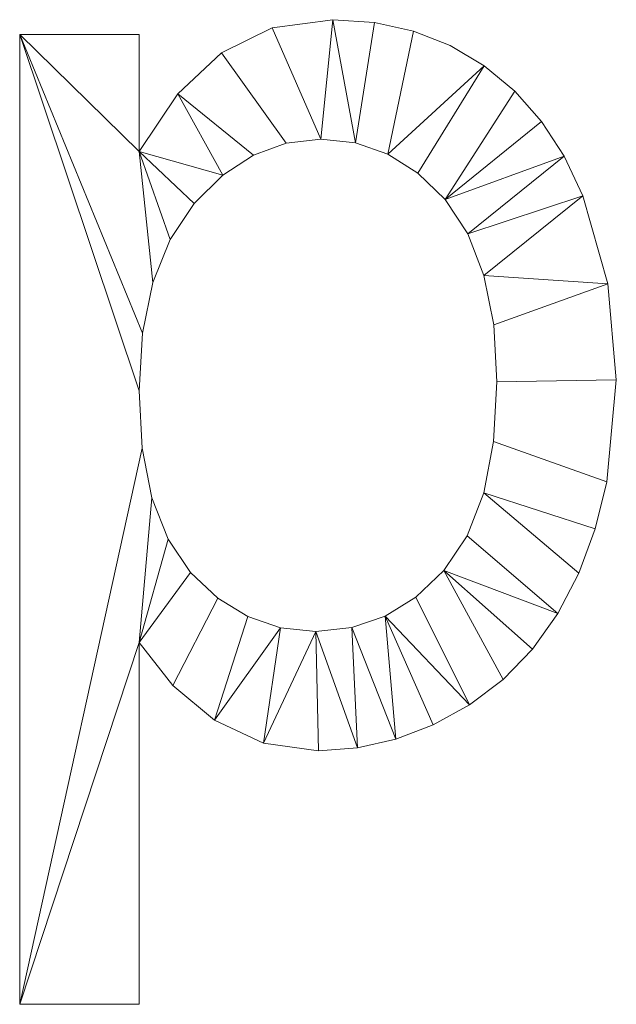
# Model space of a CAD drawing. Units: millimetres. Extents: x -18655 to 18594, y -14473 to 15324.
# Drawn here: x -12680 to -12303, y 12420 to 13042 of the extents above; entities that cross this region are included whole.
import ezdxf

# ---------------------------------------------------------------- set-up
doc = ezdxf.new("R2010")
doc.units = ezdxf.units.MM
doc.layers.add('A-GENM-____-OTLN', color=13, linetype='Continuous', lineweight=9)

msp = doc.modelspace()

# ---------------------------------------------------------------- meshes
at = {"layer": 'A-GENM-____-OTLN'}
mesh = msp.add_polyface(dxfattribs=at)
corners = [(-12679.95, 12420.06, 150), (-12604.6, 12420.06, 150), (-12604.6, 12648.44, 150), (-12583.32, 12621.42, 150), (-12556.85, 12599.52, 150), (-12525.93, 12585, 150), (-12491.3, 12580.17, 150), (-12466.58, 12581.97, 150), (-12442.46, 12587.39, 150), (-12418.94, 12596.43, 150), (-12396.01, 12609.08, 150), (-12374.73, 12625.12, 150), (-12356.14, 12644.32, 150), (-12340.22, 12666.69, 150), (-12327, 12692.22, 150), (-12316.6, 12720.19, 150), (-12309.18, 12749.85, 150), (-12303.23, 12814.29, 150), (-12308.5, 12874.88, 150), (-12324.28, 12930.39, 150), (-12336.07, 12955.39, 150), (-12350.4, 12977.4, 150), (-12367.26, 12996.44, 150), (-12386.67, 13012.5, 150), (-12408.15, 13025.25, 150), (-12431.22, 13034.35, 150), (-12455.9, 13039.82, 150), (-12482.17, 13041.64, 150), (-12520.43, 13036.43, 150), (-12552.51, 13020.81, 150), (-12580.03, 12994.79, 150), (-12604.6, 12958.35, 150), (-12604.6, 13032.22, 150), (-12679.95, 13032.22, 150), (-12604.6, 12807.37, 150), (-12602.43, 12843.84, 150), (-12595.9, 12875.7, 150), (-12585.03, 12902.96, 150), (-12569.8, 12925.61, 150), (-12551.75, 12943.41, 150), (-12532.41, 12956.12, 150), (-12511.76, 12963.75, 150), (-12489.82, 12966.29, 150), (-12467.82, 12963.9, 150), (-12447.41, 12956.73, 150), (-12428.6, 12944.77, 150), (-12411.39, 12928.03, 150), (-12397.04, 12906.49, 150), (-12386.78, 12880.14, 150), (-12380.63, 12848.96, 150), (-12378.58, 12812.96, 150), (-12380.68, 12775.28, 150), (-12386.98, 12742.88, 150), (-12397.49, 12715.76, 150), (-12412.2, 12693.91, 150), (-12429.85, 12677.11, 150), (-12449.19, 12665.11, 150), (-12470.21, 12657.91, 150), (-12492.91, 12655.51, 150), (-12515.3, 12657.83, 150), (-12535.94, 12664.78, 150), (-12554.84, 12676.37, 150), (-12572.01, 12692.59, 150), (-12586.27, 12713.67, 150), (-12596.45, 12739.83, 150), (-12602.57, 12771.06, 150)]
mesh.append_faces([[corners[k] for k in face] for face in [(2, 0, 1)]], dxfattribs={"vtx0": -1})
mesh.append_faces([[corners[k] for k in face] for face in [(64, 2, 63), (60, 4, 59), (39, 31, 38), (12, 54, 11), (22, 46, 21)]], dxfattribs={"vtx0": -1, "vtx1": -1})
mesh.append_faces([[corners[k] for k in face] for face in [(65, 0, 2, 64)]], dxfattribs={"vtx0": -1, "vtx1": -1, "vtx2": -1})
mesh.append_faces([[corners[k] for k in face] for face in [(59, 4, 5, 58), (31, 37, 38), (27, 42, 43, 26), (42, 27, 28), (56, 9, 10, 55), (13, 53, 54, 12), (11, 54, 55, 10), (53, 13, 14, 52), (16, 51, 52, 15), (52, 14, 15), (51, 16, 17, 50), (23, 44, 45), (19, 47, 48, 18)]], dxfattribs={"vtx0": -1, "vtx2": -1})
mesh.append_faces([[corners[k] for k in face] for face in [(33, 35, 36, 31)]], dxfattribs={"vtx0": -1, "vtx2": -1, "vtx3": -1})
mesh.append_faces([[corners[k] for k in face] for face in [(58, 5, 6, 7)]], dxfattribs={"vtx0": -1, "vtx3": -1})
mesh.append_faces([[corners[k] for k in face] for face in [(32, 33, 31)]], dxfattribs={"vtx1": -1})
mesh.append_faces([[corners[k] for k in face] for face in [(62, 63, 2), (34, 35, 33), (36, 37, 31), (24, 25, 44, 23), (19, 20, 47), (48, 49, 18)]], dxfattribs={"vtx1": -1, "vtx2": -1})
mesh.append_faces([[corners[k] for k in face] for face in [(61, 62, 2, 3), (33, 0, 65, 34), (57, 58, 7, 8), (60, 61, 3, 4), (30, 31, 39, 40), (40, 41, 29, 30), (28, 29, 41, 42), (56, 57, 8, 9), (46, 47, 20, 21), (45, 46, 22, 23), (25, 26, 43, 44), (49, 50, 17, 18)]], dxfattribs={"vtx1": -1, "vtx3": -1})
mesh = msp.add_polyface(dxfattribs=at)
corners = [(-12679.95, 12420.06), (-12679.95, 13032.22), (-12604.6, 13032.22), (-12604.6, 12958.35), (-12580.03, 12994.79), (-12552.51, 13020.81), (-12520.43, 13036.43), (-12482.17, 13041.64), (-12455.9, 13039.82), (-12431.22, 13034.35), (-12408.15, 13025.25), (-12386.67, 13012.5), (-12367.26, 12996.44), (-12350.4, 12977.4), (-12336.07, 12955.39), (-12324.28, 12930.39), (-12308.5, 12874.88), (-12303.23, 12814.29), (-12309.18, 12749.85), (-12316.6, 12720.19), (-12327, 12692.22), (-12340.22, 12666.69), (-12356.14, 12644.32), (-12374.73, 12625.12), (-12396.01, 12609.08), (-12418.94, 12596.43), (-12442.46, 12587.39), (-12466.58, 12581.97), (-12491.3, 12580.17), (-12525.93, 12585), (-12556.85, 12599.52), (-12583.32, 12621.42), (-12604.6, 12648.44), (-12604.6, 12420.06), (-12604.6, 12807.37), (-12602.57, 12771.06), (-12596.45, 12739.83), (-12586.27, 12713.67), (-12572.01, 12692.59), (-12554.84, 12676.37), (-12535.94, 12664.78), (-12515.3, 12657.83), (-12492.91, 12655.51), (-12470.21, 12657.91), (-12449.19, 12665.11), (-12429.85, 12677.11), (-12412.2, 12693.91), (-12397.49, 12715.76), (-12386.98, 12742.88), (-12380.68, 12775.28), (-12378.58, 12812.96), (-12380.63, 12848.96), (-12386.78, 12880.14), (-12397.04, 12906.49), (-12411.39, 12928.03), (-12428.6, 12944.77), (-12447.41, 12956.73), (-12467.82, 12963.9), (-12489.82, 12966.29), (-12511.76, 12963.75), (-12532.41, 12956.12), (-12551.75, 12943.41), (-12569.8, 12925.61), (-12585.03, 12902.96), (-12595.9, 12875.7), (-12602.43, 12843.84)]
mesh.append_faces([[corners[k] for k in face] for face in [(0, 32, 33), (3, 1, 2)]], dxfattribs={"vtx0": -1})
mesh.append_faces([[corners[k] for k in face] for face in [(47, 21, 46), (53, 15, 52), (37, 32, 36)]], dxfattribs={"vtx0": -1, "vtx1": -1})
mesh.append_faces([[corners[k] for k in face] for face in [(32, 0, 35, 36)]], dxfattribs={"vtx0": -1, "vtx1": -1, "vtx3": -1})
mesh.append_faces([[corners[k] for k in face] for face in [(51, 16, 17, 50), (52, 15, 16, 51), (55, 11, 12, 54), (57, 8, 9, 56), (11, 55, 56), (42, 28, 29, 41), (41, 29, 30, 40), (31, 39, 40, 30), (32, 38, 39, 31), (35, 0, 1, 34), (60, 4, 5, 59), (58, 6, 7, 57), (6, 58, 59, 5), (57, 7, 8)]], dxfattribs={"vtx0": -1, "vtx2": -1})
mesh.append_faces([[corners[k] for k in face] for face in [(46, 21, 22, 23), (44, 24, 25, 26)]], dxfattribs={"vtx0": -1, "vtx3": -1})
mesh.append_faces([[corners[k] for k in face] for face in [(19, 20, 48), (44, 45, 24), (13, 14, 54, 12), (10, 11, 56, 9), (37, 38, 32), (60, 61, 4), (63, 64, 3), (65, 34, 1), (62, 63, 3)]], dxfattribs={"vtx1": -1, "vtx2": -1})
mesh.append_faces([[corners[k] for k in face] for face in [(64, 65, 1, 3)]], dxfattribs={"vtx1": -1, "vtx2": -1, "vtx3": -1})
mesh.append_faces([[corners[k] for k in face] for face in [(47, 48, 20, 21), (18, 19, 48, 49), (17, 18, 49, 50), (43, 44, 26, 27), (45, 46, 23, 24), (14, 15, 53, 54), (42, 43, 27, 28), (61, 62, 3, 4)]], dxfattribs={"vtx1": -1, "vtx3": -1})
mesh = msp.add_polyface(dxfattribs=at)
corners = [(-12520.43, 13036.43, 150), (-12482.17, 13041.64, 150), (-12482.17, 13041.64), (-12520.43, 13036.43)]
mesh.append_faces([[corners[k] for k in face] for face in [(0, 1, 2, 3)]])
mesh = msp.add_polyface(dxfattribs=at)
corners = [(-12482.17, 13041.64, 150), (-12455.9, 13039.82, 150), (-12455.9, 13039.82), (-12482.17, 13041.64)]
mesh.append_faces([[corners[k] for k in face] for face in [(3, 0, 1, 2)]])
mesh = msp.add_polyface(dxfattribs=at)
corners = [(-12552.51, 13020.81, 150), (-12520.43, 13036.43, 150), (-12520.43, 13036.43), (-12552.51, 13020.81)]
mesh.append_faces([[corners[k] for k in face] for face in [(3, 0, 1, 2)]])
mesh = msp.add_polyface(dxfattribs=at)
corners = [(-12455.9, 13039.82, 150), (-12431.22, 13034.35, 150), (-12431.22, 13034.35), (-12455.9, 13039.82)]
mesh.append_faces([[corners[k] for k in face] for face in [(3, 0, 1, 2)]])
mesh = msp.add_polyface(dxfattribs=at)
corners = [(-12679.95, 13032.22, 150), (-12604.6, 13032.22, 150), (-12604.6, 13032.22), (-12679.95, 13032.22)]
mesh.append_faces([[corners[k] for k in face] for face in [(3, 0, 1, 2)]])
mesh = msp.add_polyface(dxfattribs=at)
corners = [(-12679.95, 12420.06, 150), (-12679.95, 13032.22, 150), (-12679.95, 13032.22), (-12679.95, 12420.06)]
mesh.append_faces([[corners[k] for k in face] for face in [(0, 1, 2, 3)]])
mesh = msp.add_polyface(dxfattribs=at)
corners = [(-12604.6, 13032.22, 150), (-12604.6, 12958.35, 150), (-12604.6, 12958.35), (-12604.6, 13032.22)]
mesh.append_faces([[corners[k] for k in face] for face in [(3, 0, 1, 2)]])
mesh = msp.add_polyface(dxfattribs=at)
corners = [(-12431.22, 13034.35, 150), (-12408.15, 13025.25, 150), (-12408.15, 13025.25), (-12431.22, 13034.35)]
mesh.append_faces([[corners[k] for k in face] for face in [(3, 0, 1, 2)]])
mesh = msp.add_polyface(dxfattribs=at)
corners = [(-12408.15, 13025.25, 150), (-12386.67, 13012.5, 150), (-12386.67, 13012.5), (-12408.15, 13025.25)]
mesh.append_faces([[corners[k] for k in face] for face in [(0, 1, 2, 3)]])
mesh = msp.add_polyface(dxfattribs=at)
corners = [(-12580.03, 12994.79, 150), (-12552.51, 13020.81, 150), (-12552.51, 13020.81), (-12580.03, 12994.79)]
mesh.append_faces([[corners[k] for k in face] for face in [(0, 1, 2, 3)]])
mesh = msp.add_polyface(dxfattribs=at)
corners = [(-12386.67, 13012.5, 150), (-12367.26, 12996.44, 150), (-12367.26, 12996.44), (-12386.67, 13012.5)]
mesh.append_faces([[corners[k] for k in face] for face in [(0, 1, 2, 3)]])
mesh = msp.add_polyface(dxfattribs=at)
corners = [(-12604.6, 12958.35, 150), (-12580.03, 12994.79, 150), (-12580.03, 12994.79), (-12604.6, 12958.35)]
mesh.append_faces([[corners[k] for k in face] for face in [(3, 0, 1, 2)]])
mesh = msp.add_polyface(dxfattribs=at)
corners = [(-12367.26, 12996.44, 150), (-12350.4, 12977.4, 150), (-12350.4, 12977.4), (-12367.26, 12996.44)]
mesh.append_faces([[corners[k] for k in face] for face in [(3, 0, 1, 2)]])
mesh = msp.add_polyface(dxfattribs=at)
corners = [(-12350.4, 12977.4, 150), (-12336.07, 12955.39, 150), (-12336.07, 12955.39), (-12350.4, 12977.4)]
mesh.append_faces([[corners[k] for k in face] for face in [(0, 1, 2, 3)]])
mesh = msp.add_polyface(dxfattribs=at)
corners = [(-12489.82, 12966.29, 150), (-12511.76, 12963.75, 150), (-12511.76, 12963.75), (-12489.82, 12966.29)]
mesh.append_faces([[corners[k] for k in face] for face in [(0, 1, 2, 3)]])
mesh = msp.add_polyface(dxfattribs=at)
corners = [(-12467.82, 12963.9, 150), (-12489.82, 12966.29, 150), (-12489.82, 12966.29), (-12467.82, 12963.9)]
mesh.append_faces([[corners[k] for k in face] for face in [(3, 0, 1, 2)]])
mesh = msp.add_polyface(dxfattribs=at)
corners = [(-12511.76, 12963.75, 150), (-12532.41, 12956.12, 150), (-12532.41, 12956.12), (-12511.76, 12963.75)]
mesh.append_faces([[corners[k] for k in face] for face in [(0, 1, 2, 3)]])
mesh = msp.add_polyface(dxfattribs=at)
corners = [(-12447.41, 12956.73, 150), (-12467.82, 12963.9, 150), (-12467.82, 12963.9), (-12447.41, 12956.73)]
mesh.append_faces([[corners[k] for k in face] for face in [(3, 0, 1, 2)]])
mesh = msp.add_polyface(dxfattribs=at)
corners = [(-12532.41, 12956.12, 150), (-12551.75, 12943.41, 150), (-12551.75, 12943.41), (-12532.41, 12956.12)]
mesh.append_faces([[corners[k] for k in face] for face in [(0, 1, 2, 3)]])
mesh = msp.add_polyface(dxfattribs=at)
corners = [(-12428.6, 12944.77, 150), (-12447.41, 12956.73, 150), (-12447.41, 12956.73), (-12428.6, 12944.77)]
mesh.append_faces([[corners[k] for k in face] for face in [(0, 1, 2, 3)]])
mesh = msp.add_polyface(dxfattribs=at)
corners = [(-12336.07, 12955.39, 150), (-12324.28, 12930.39, 150), (-12324.28, 12930.39), (-12336.07, 12955.39)]
mesh.append_faces([[corners[k] for k in face] for face in [(3, 0, 1, 2)]])
mesh = msp.add_polyface(dxfattribs=at)
corners = [(-12551.75, 12943.41, 150), (-12569.8, 12925.61, 150), (-12569.8, 12925.61), (-12551.75, 12943.41)]
mesh.append_faces([[corners[k] for k in face] for face in [(0, 1, 2, 3)]])
mesh = msp.add_polyface(dxfattribs=at)
corners = [(-12411.39, 12928.03, 150), (-12428.6, 12944.77, 150), (-12428.6, 12944.77), (-12411.39, 12928.03)]
mesh.append_faces([[corners[k] for k in face] for face in [(3, 0, 1, 2)]])
mesh = msp.add_polyface(dxfattribs=at)
corners = [(-12324.28, 12930.39, 150), (-12308.5, 12874.88, 150), (-12308.5, 12874.88), (-12324.28, 12930.39)]
mesh.append_faces([[corners[k] for k in face] for face in [(0, 1, 2, 3)]])
mesh = msp.add_polyface(dxfattribs=at)
corners = [(-12569.8, 12925.61, 150), (-12585.03, 12902.96, 150), (-12585.03, 12902.96), (-12569.8, 12925.61)]
mesh.append_faces([[corners[k] for k in face] for face in [(3, 0, 1, 2)]])
mesh = msp.add_polyface(dxfattribs=at)
corners = [(-12397.04, 12906.49, 150), (-12411.39, 12928.03, 150), (-12411.39, 12928.03), (-12397.04, 12906.49)]
mesh.append_faces([[corners[k] for k in face] for face in [(3, 0, 1, 2)]])
mesh = msp.add_polyface(dxfattribs=at)
corners = [(-12386.78, 12880.14, 150), (-12397.04, 12906.49, 150), (-12397.04, 12906.49), (-12386.78, 12880.14)]
mesh.append_faces([[corners[k] for k in face] for face in [(0, 1, 2, 3)]])
mesh = msp.add_polyface(dxfattribs=at)
corners = [(-12585.03, 12902.96, 150), (-12595.9, 12875.7, 150), (-12595.9, 12875.7), (-12585.03, 12902.96)]
mesh.append_faces([[corners[k] for k in face] for face in [(3, 0, 1, 2)]])
mesh = msp.add_polyface(dxfattribs=at)
corners = [(-12380.63, 12848.96, 150), (-12386.78, 12880.14, 150), (-12386.78, 12880.14), (-12380.63, 12848.96)]
mesh.append_faces([[corners[k] for k in face] for face in [(0, 1, 2, 3)]])
mesh = msp.add_polyface(dxfattribs=at)
corners = [(-12595.9, 12875.7, 150), (-12602.43, 12843.84, 150), (-12602.43, 12843.84), (-12595.9, 12875.7)]
mesh.append_faces([[corners[k] for k in face] for face in [(3, 0, 1, 2)]])
mesh = msp.add_polyface(dxfattribs=at)
corners = [(-12308.5, 12874.88, 150), (-12303.23, 12814.29, 150), (-12303.23, 12814.29), (-12308.5, 12874.88)]
mesh.append_faces([[corners[k] for k in face] for face in [(0, 1, 2, 3)]])
mesh = msp.add_polyface(dxfattribs=at)
corners = [(-12378.58, 12812.96, 150), (-12380.63, 12848.96, 150), (-12380.63, 12848.96), (-12378.58, 12812.96)]
mesh.append_faces([[corners[k] for k in face] for face in [(0, 1, 2, 3)]])
mesh = msp.add_polyface(dxfattribs=at)
corners = [(-12602.43, 12843.84, 150), (-12604.6, 12807.37, 150), (-12604.6, 12807.37), (-12602.43, 12843.84)]
mesh.append_faces([[corners[k] for k in face] for face in [(3, 0, 1, 2)]])
mesh = msp.add_polyface(dxfattribs=at)
corners = [(-12380.68, 12775.28, 150), (-12378.58, 12812.96, 150), (-12378.58, 12812.96), (-12380.68, 12775.28)]
mesh.append_faces([[corners[k] for k in face] for face in [(3, 0, 1, 2)]])
mesh = msp.add_polyface(dxfattribs=at)
corners = [(-12303.23, 12814.29, 150), (-12309.18, 12749.85, 150), (-12309.18, 12749.85), (-12303.23, 12814.29)]
mesh.append_faces([[corners[k] for k in face] for face in [(3, 0, 1, 2)]])
mesh = msp.add_polyface(dxfattribs=at)
corners = [(-12604.6, 12807.37, 150), (-12602.57, 12771.06, 150), (-12602.57, 12771.06), (-12604.6, 12807.37)]
mesh.append_faces([[corners[k] for k in face] for face in [(3, 0, 1, 2)]])
mesh = msp.add_polyface(dxfattribs=at)
corners = [(-12386.98, 12742.88, 150), (-12380.68, 12775.28, 150), (-12380.68, 12775.28), (-12386.98, 12742.88)]
mesh.append_faces([[corners[k] for k in face] for face in [(0, 1, 2, 3)]])
mesh = msp.add_polyface(dxfattribs=at)
corners = [(-12602.57, 12771.06, 150), (-12596.45, 12739.83, 150), (-12596.45, 12739.83), (-12602.57, 12771.06)]
mesh.append_faces([[corners[k] for k in face] for face in [(0, 1, 2, 3)]])
mesh = msp.add_polyface(dxfattribs=at)
corners = [(-12309.18, 12749.85, 150), (-12316.6, 12720.19, 150), (-12316.6, 12720.19), (-12309.18, 12749.85)]
mesh.append_faces([[corners[k] for k in face] for face in [(3, 0, 1, 2)]])
mesh = msp.add_polyface(dxfattribs=at)
corners = [(-12397.49, 12715.76, 150), (-12386.98, 12742.88, 150), (-12386.98, 12742.88), (-12397.49, 12715.76)]
mesh.append_faces([[corners[k] for k in face] for face in [(0, 1, 2, 3)]])
mesh = msp.add_polyface(dxfattribs=at)
corners = [(-12596.45, 12739.83, 150), (-12586.27, 12713.67, 150), (-12586.27, 12713.67), (-12596.45, 12739.83)]
mesh.append_faces([[corners[k] for k in face] for face in [(3, 0, 1, 2)]])
mesh = msp.add_polyface(dxfattribs=at)
corners = [(-12316.6, 12720.19, 150), (-12327, 12692.22, 150), (-12327, 12692.22), (-12316.6, 12720.19)]
mesh.append_faces([[corners[k] for k in face] for face in [(3, 0, 1, 2)]])
mesh = msp.add_polyface(dxfattribs=at)
corners = [(-12586.27, 12713.67, 150), (-12572.01, 12692.59, 150), (-12572.01, 12692.59), (-12586.27, 12713.67)]
mesh.append_faces([[corners[k] for k in face] for face in [(3, 0, 1, 2)]])
mesh = msp.add_polyface(dxfattribs=at)
corners = [(-12412.2, 12693.91, 150), (-12397.49, 12715.76, 150), (-12397.49, 12715.76), (-12412.2, 12693.91)]
mesh.append_faces([[corners[k] for k in face] for face in [(3, 0, 1, 2)]])
mesh = msp.add_polyface(dxfattribs=at)
corners = [(-12572.01, 12692.59, 150), (-12554.84, 12676.37, 150), (-12554.84, 12676.37), (-12572.01, 12692.59)]
mesh.append_faces([[corners[k] for k in face] for face in [(0, 1, 2, 3)]])
mesh = msp.add_polyface(dxfattribs=at)
corners = [(-12429.85, 12677.11, 150), (-12412.2, 12693.91, 150), (-12412.2, 12693.91), (-12429.85, 12677.11)]
mesh.append_faces([[corners[k] for k in face] for face in [(3, 0, 1, 2)]])
mesh = msp.add_polyface(dxfattribs=at)
corners = [(-12327, 12692.22, 150), (-12340.22, 12666.69, 150), (-12340.22, 12666.69), (-12327, 12692.22)]
mesh.append_faces([[corners[k] for k in face] for face in [(0, 1, 2, 3)]])
mesh = msp.add_polyface(dxfattribs=at)
corners = [(-12554.84, 12676.37, 150), (-12535.94, 12664.78, 150), (-12535.94, 12664.78), (-12554.84, 12676.37)]
mesh.append_faces([[corners[k] for k in face] for face in [(3, 0, 1, 2)]])
mesh = msp.add_polyface(dxfattribs=at)
corners = [(-12449.19, 12665.11, 150), (-12429.85, 12677.11, 150), (-12429.85, 12677.11), (-12449.19, 12665.11)]
mesh.append_faces([[corners[k] for k in face] for face in [(3, 0, 1, 2)]])
mesh = msp.add_polyface(dxfattribs=at)
corners = [(-12535.94, 12664.78, 150), (-12515.3, 12657.83, 150), (-12515.3, 12657.83), (-12535.94, 12664.78)]
mesh.append_faces([[corners[k] for k in face] for face in [(3, 0, 1, 2)]])
mesh = msp.add_polyface(dxfattribs=at)
corners = [(-12470.21, 12657.91, 150), (-12449.19, 12665.11, 150), (-12449.19, 12665.11), (-12470.21, 12657.91)]
mesh.append_faces([[corners[k] for k in face] for face in [(0, 1, 2, 3)]])
mesh = msp.add_polyface(dxfattribs=at)
corners = [(-12340.22, 12666.69, 150), (-12356.14, 12644.32, 150), (-12356.14, 12644.32), (-12340.22, 12666.69)]
mesh.append_faces([[corners[k] for k in face] for face in [(3, 0, 1, 2)]])
mesh = msp.add_polyface(dxfattribs=at)
corners = [(-12515.3, 12657.83, 150), (-12492.91, 12655.51, 150), (-12492.91, 12655.51), (-12515.3, 12657.83)]
mesh.append_faces([[corners[k] for k in face] for face in [(3, 0, 1, 2)]])
mesh = msp.add_polyface(dxfattribs=at)
corners = [(-12492.91, 12655.51, 150), (-12470.21, 12657.91, 150), (-12470.21, 12657.91), (-12492.91, 12655.51)]
mesh.append_faces([[corners[k] for k in face] for face in [(0, 1, 2, 3)]])
mesh = msp.add_polyface(dxfattribs=at)
corners = [(-12604.6, 12648.44, 150), (-12604.6, 12420.06, 150), (-12604.6, 12420.06), (-12604.6, 12648.44)]
mesh.append_faces([[corners[k] for k in face] for face in [(0, 1, 2, 3)]])
mesh = msp.add_polyface(dxfattribs=at)
corners = [(-12583.32, 12621.42, 150), (-12604.6, 12648.44, 150), (-12604.6, 12648.44), (-12583.32, 12621.42)]
mesh.append_faces([[corners[k] for k in face] for face in [(0, 1, 2, 3)]])
mesh = msp.add_polyface(dxfattribs=at)
corners = [(-12356.14, 12644.32, 150), (-12374.73, 12625.12, 150), (-12374.73, 12625.12), (-12356.14, 12644.32)]
mesh.append_faces([[corners[k] for k in face] for face in [(3, 0, 1, 2)]])
mesh = msp.add_polyface(dxfattribs=at)
corners = [(-12374.73, 12625.12, 150), (-12396.01, 12609.08, 150), (-12396.01, 12609.08), (-12374.73, 12625.12)]
mesh.append_faces([[corners[k] for k in face] for face in [(0, 1, 2, 3)]])
mesh = msp.add_polyface(dxfattribs=at)
corners = [(-12556.85, 12599.52, 150), (-12583.32, 12621.42, 150), (-12583.32, 12621.42), (-12556.85, 12599.52)]
mesh.append_faces([[corners[k] for k in face] for face in [(0, 1, 2, 3)]])
mesh = msp.add_polyface(dxfattribs=at)
corners = [(-12396.01, 12609.08, 150), (-12418.94, 12596.43, 150), (-12418.94, 12596.43), (-12396.01, 12609.08)]
mesh.append_faces([[corners[k] for k in face] for face in [(0, 1, 2, 3)]])
mesh = msp.add_polyface(dxfattribs=at)
corners = [(-12525.93, 12585, 150), (-12556.85, 12599.52, 150), (-12556.85, 12599.52), (-12525.93, 12585)]
mesh.append_faces([[corners[k] for k in face] for face in [(0, 1, 2, 3)]])
mesh = msp.add_polyface(dxfattribs=at)
corners = [(-12418.94, 12596.43, 150), (-12442.46, 12587.39, 150), (-12442.46, 12587.39), (-12418.94, 12596.43)]
mesh.append_faces([[corners[k] for k in face] for face in [(3, 0, 1, 2)]])
mesh = msp.add_polyface(dxfattribs=at)
corners = [(-12442.46, 12587.39, 150), (-12466.58, 12581.97, 150), (-12466.58, 12581.97), (-12442.46, 12587.39)]
mesh.append_faces([[corners[k] for k in face] for face in [(0, 1, 2, 3)]])
mesh = msp.add_polyface(dxfattribs=at)
corners = [(-12491.3, 12580.17, 150), (-12525.93, 12585, 150), (-12525.93, 12585), (-12491.3, 12580.17)]
mesh.append_faces([[corners[k] for k in face] for face in [(3, 0, 1, 2)]])
mesh = msp.add_polyface(dxfattribs=at)
corners = [(-12466.58, 12581.97, 150), (-12491.3, 12580.17, 150), (-12491.3, 12580.17), (-12466.58, 12581.97)]
mesh.append_faces([[corners[k] for k in face] for face in [(3, 0, 1, 2)]])
mesh = msp.add_polyface(dxfattribs=at)
corners = [(-12604.6, 12420.06, 150), (-12679.95, 12420.06, 150), (-12679.95, 12420.06), (-12604.6, 12420.06)]
mesh.append_faces([[corners[k] for k in face] for face in [(3, 0, 1, 2)]])

doc.saveas('drawing.dxf')
